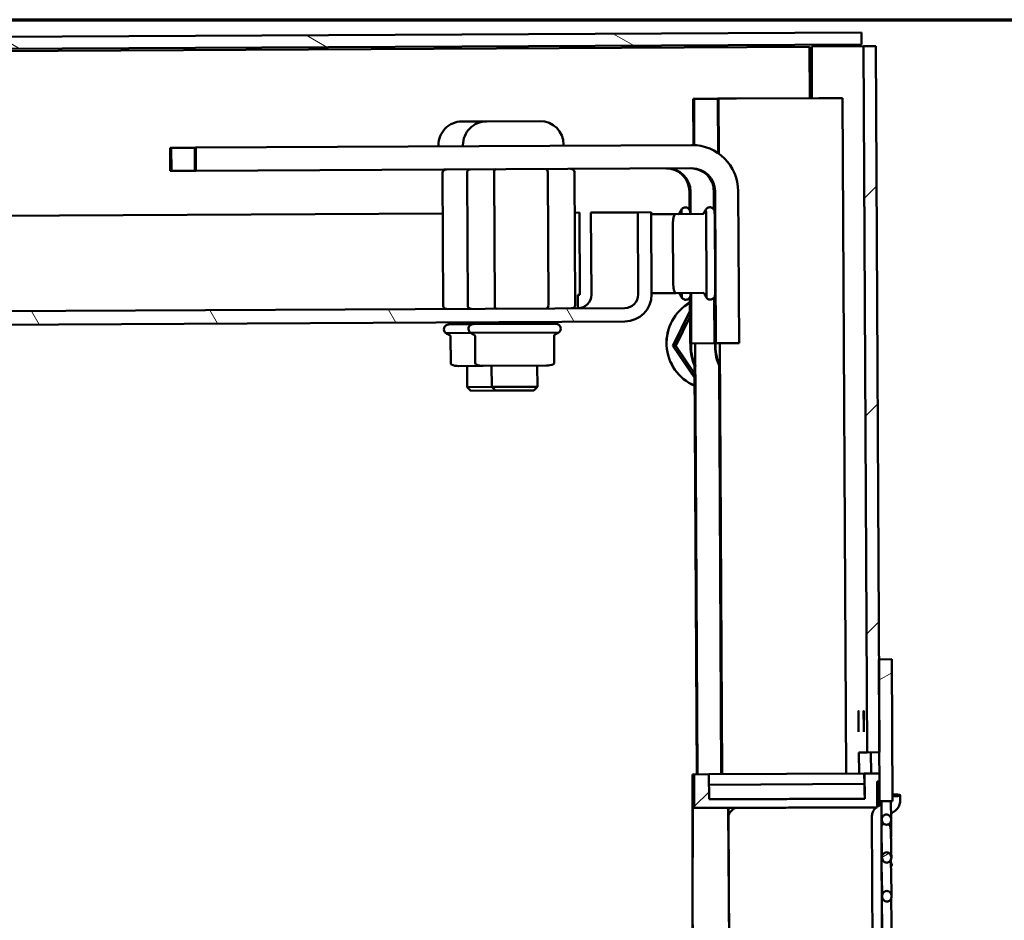
# Model space of a CAD drawing. Units: inches. Extents: x 5 to 215, y 2 to 167.
# Drawn here: x 120 to 128, y 158 to 165 of the extents above; entities that cross this region are included whole.
import ezdxf

# ---------------------------------------------------------------- set-up
doc = ezdxf.new("R2010")
doc.units = ezdxf.units.IN
doc.header["$LTSCALE"] = 10
doc.header["$MEASUREMENT"] = 0
for name, color, linetype, lineweight in [('Border (ANSI)', 7, 'Continuous', 70), ('Hatch (ANSI)', 7, 'Continuous', 18), ('Visible (ANSI)', 7, 'Continuous', 50)]:
    doc.layers.add(name, color=color, linetype=linetype, lineweight=lineweight)

# ---------------------------------------------------------------- blocks, each defined once
blk = doc.blocks.new('Borders Default Border')
at = {"layer": 'Border (ANSI)', "flags": 128}
blk.add_lwpolyline([(0.75, 0.5), (0.75, 16.5), (21.25, 16.5), (21.25, 0.5), (0.75, 0.5)], dxfattribs=at)

msp = doc.modelspace()

# ---------------------------------------------------------------- hatches: boundary and pattern name
at = {"layer": 'Hatch (ANSI)'}
h = msp.add_hatch(dxfattribs=at)
h.set_pattern_fill('ANSI31', color=256, scale=10, angle=105.0002, style=0)
h.paths.add_polyline_path([(90.8032, 164.6156), (90.8027, 164.7126), (126.4131, 164.8975), (126.4136, 164.8005)])
h = msp.add_hatch(dxfattribs=at)
h.set_pattern_fill('ANSI31', color=256, scale=10, style=0)
h.paths.add_polyline_path([(126.4604, 159.0876), (126.5574, 159.0881), (126.5535, 159.8381), (126.5278, 164.7859), (126.4308, 164.7854)])
edge = h.paths.add_edge_path()
edge.add_line((126.4447, 140.9343), (125.4437, 140.9291))
edge.add_ellipse((125.4445, 140.7621), major_axis=(-0.167, -0.0009), ratio=0.999987, start_angle=270, end_angle=360)
edge.add_line((125.2775, 140.7613), (125.2811, 140.0643))
edge.add_line((125.2811, 140.0643), (125.2818, 139.9283))
edge.add_line((125.2818, 139.9283), (125.3788, 139.9288))
edge.add_line((125.3788, 139.9288), (125.3781, 140.0648))
edge.add_line((125.3781, 140.0648), (125.3745, 140.7618))
edge.add_ellipse((125.4445, 140.7621), major_axis=(-0.07, -0.0004), ratio=0.999987, start_angle=270, end_angle=360, ccw=False)
edge.add_line((125.4442, 140.8321), (126.4452, 140.8373))
edge.add_ellipse((126.4441, 141.0443), major_axis=(0.207, 0.0011), ratio=0.999987, start_angle=270, end_angle=360)
edge.add_line((126.6511, 141.0454), (126.6275, 145.5883))
edge.add_line((126.6275, 145.5883), (126.6236, 146.3383))
edge.add_line((126.6236, 146.3383), (126.5266, 146.3378))
edge.add_line((126.5266, 146.3378), (126.5541, 141.0449))
edge.add_ellipse((126.4441, 141.0443), major_axis=(0.11, 0.0006), ratio=0.999987, start_angle=270, end_angle=360, ccw=False)
h = msp.add_hatch(dxfattribs=at)
h.set_pattern_fill('ANSI31', color=256, scale=10, angle=75.0002, style=0)
edge = h.paths.add_edge_path()
edge.add_line((92.8279, 162.6173), (92.8244, 163.2805))
edge.add_line((92.8244, 163.2805), (92.716, 163.2799))
edge.add_line((92.716, 163.2799), (92.7195, 162.6167))
edge.add_ellipse((92.9363, 162.6178), major_axis=(-0.2168, -0.0011), ratio=0.999987, start_angle=0, end_angle=90)
edge.add_line((92.9374, 162.401), (124.5038, 162.5649))
edge.add_ellipse((124.5027, 162.7817), major_axis=(0.2168, 0.0011), ratio=0.999987, start_angle=270, end_angle=360)
edge.add_line((124.7195, 162.7828), (124.716, 163.446))
edge.add_line((124.716, 163.446), (124.6076, 163.4455))
edge.add_line((124.6076, 163.4455), (124.6111, 162.7823))
edge.add_ellipse((124.5027, 162.7817), major_axis=(0.1084, 0.0006), ratio=0.999987, start_angle=270, end_angle=360, ccw=False)
edge.add_line((124.5032, 162.6733), (92.9368, 162.5094))
edge.add_ellipse((92.9363, 162.6178), major_axis=(-0.1084, -0.0006), ratio=0.999987, start_angle=0, end_angle=90, ccw=False)
h = msp.add_hatch(dxfattribs=at)
h.set_pattern_fill('ANSI31', color=256, scale=10, angle=-15, style=0)
h.paths.add_polyline_path([(126.7321, 145.5889), (126.7262, 146.7245), (126.6216, 146.7238), (126.6224, 146.5733), (126.6227, 146.5083), (126.6236, 146.3383), (126.6275, 145.5883)])
h.paths.add_polyline_path([(126.6978, 152.1931), (126.6925, 153.2244), (126.5879, 153.2237), (126.5886, 153.0732), (126.589, 153.0082), (126.592, 152.4182), (126.5924, 152.3532), (126.5932, 152.1928)])
h.paths.add_polyline_path([(126.6641, 158.693), (126.6581, 159.8387), (126.5535, 159.8381), (126.5574, 159.0881), (126.5583, 158.9181), (126.5586, 158.8531), (126.5595, 158.6927)])
h = msp.add_hatch(dxfattribs=at)
h.set_pattern_fill('ANSI31', color=256, scale=10, style=0)
h.paths.add_polyline_path([(125.0905, 153.4713), (125.278, 153.4716), (125.2768, 153.7005), (125.0893, 153.7002)])
h.paths.add_polyline_path([(125.1823, 158.911), (125.0623, 158.9104), (125.0637, 158.6392), (126.5397, 158.6438), (126.5386, 158.853), (126.5586, 158.8531), (126.5583, 158.9181), (126.4383, 158.9175), (126.4394, 158.7134), (125.1833, 158.7095)])
h.paths.add_polyline_path([(126.4679, 153.2117), (126.469, 153.0076), (126.589, 153.0082), (126.5886, 153.0732), (126.5686, 153.0731), (126.5676, 153.2824), (125.0916, 153.2716), (125.093, 153.0005), (125.213, 153.0011), (125.2119, 153.2026)])
h = msp.add_hatch(dxfattribs=at)
h.set_pattern_fill('ANSI31', color=256, scale=10, angle=90.0002, style=0)
edge = h.paths.add_edge_path()
edge.add_spline(control_points=[(126.6146, 158.5861), (126.61, 158.5861), (126.6047, 158.585), (126.5961, 158.5813), (126.5915, 158.5779), (126.5848, 158.5709), (126.5816, 158.5658), (126.5779, 158.5563), (126.5768, 158.5502), (126.5769, 158.5398), (126.578, 158.5337), (126.5818, 158.5242), (126.5851, 158.5191), (126.5918, 158.5121), (126.5965, 158.5088), (126.6051, 158.5051), (126.6105, 158.504), (126.6196, 158.504), (126.625, 158.5052), (126.6335, 158.5089), (126.6382, 158.5122), (126.6449, 158.5193), (126.648, 158.5244), (126.6517, 158.5339), (126.6529, 158.54), (126.6528, 158.5504), (126.6516, 158.5566), (126.6478, 158.566), (126.6446, 158.5711), (126.6378, 158.5781), (126.6332, 158.5814), (126.6246, 158.5851), (126.6192, 158.5862), (126.6146, 158.5861)], knot_values=[0, 0, 0, 0, 0.034865, 0.034865, 0.071077, 0.071077, 0.109044, 0.109044, 0.148603, 0.148603, 0.188214, 0.188214, 0.22637, 0.22637, 0.262717, 0.262717, 0.297556, 0.297556, 0.332385, 0.332385, 0.368643, 0.368643, 0.406708, 0.406708, 0.446314, 0.446314, 0.485885, 0.485885, 0.523944, 0.523944, 0.560242, 0.560242, 0.595116, 0.595116, 0.595116, 0.595116], degree=3, periodic=0)
edge = h.paths.add_edge_path()
edge.add_spline(control_points=[(126.6423, 153.2528), (126.6469, 153.2528), (126.6522, 153.254), (126.6608, 153.2578), (126.6654, 153.2611), (126.6721, 153.2682), (126.6753, 153.2733), (126.679, 153.2828), (126.6801, 153.2889), (126.6801, 153.2993), (126.6789, 153.3054), (126.6751, 153.3149), (126.6719, 153.3199), (126.6651, 153.327), (126.6604, 153.3302), (126.6518, 153.3339), (126.6465, 153.335), (126.6373, 153.3349), (126.6319, 153.3337), (126.6234, 153.33), (126.6188, 153.3266), (126.6121, 153.3195), (126.6089, 153.3144), (126.6052, 153.3049), (126.6041, 153.2987), (126.6041, 153.2884), (126.6053, 153.2822), (126.6091, 153.2728), (126.6123, 153.2678), (126.6191, 153.2608), (126.6238, 153.2575), (126.6324, 153.2539), (126.6377, 153.2528), (126.6423, 153.2528)], knot_values=[0, 0, 0, 0, 0.034873, 0.034873, 0.071172, 0.071172, 0.109231, 0.109231, 0.148802, 0.148802, 0.188407, 0.188407, 0.226473, 0.226473, 0.262731, 0.262731, 0.29756, 0.29756, 0.332398, 0.332398, 0.368746, 0.368746, 0.406902, 0.406902, 0.446512, 0.446512, 0.486071, 0.486071, 0.524039, 0.524039, 0.560251, 0.560251, 0.595116, 0.595116, 0.595116, 0.595116], degree=3, periodic=0)
h = msp.add_hatch(dxfattribs=at)
h.set_pattern_fill('ANSI31', color=256, scale=10, angle=-15, style=0)
edge = h.paths.add_edge_path()
edge.add_spline(control_points=[(126.6407, 153.5575), (126.6453, 153.5575), (126.6506, 153.5587), (126.6591, 153.5625), (126.6638, 153.5659), (126.6705, 153.5731), (126.6737, 153.5783), (126.6774, 153.588), (126.6785, 153.5943), (126.6785, 153.6049), (126.6773, 153.6112), (126.6734, 153.6209), (126.6702, 153.6261), (126.6634, 153.6332), (126.6587, 153.6365), (126.6502, 153.6402), (126.6448, 153.6413), (126.6357, 153.6412), (126.6304, 153.64), (126.6219, 153.6362), (126.6173, 153.6328), (126.6105, 153.6256), (126.6074, 153.6204), (126.6036, 153.6106), (126.6025, 153.6043), (126.6025, 153.5937), (126.6037, 153.5874), (126.6076, 153.5778), (126.6108, 153.5726), (126.6176, 153.5655), (126.6223, 153.5622), (126.6308, 153.5585), (126.6362, 153.5574), (126.6407, 153.5575)], knot_values=[0, 0, 0, 0, 0.034657, 0.034657, 0.071093, 0.071093, 0.109756, 0.109756, 0.150361, 0.150361, 0.191018, 0.191018, 0.229718, 0.229718, 0.266122, 0.266122, 0.300719, 0.300719, 0.335326, 0.335326, 0.371832, 0.371832, 0.410636, 0.410636, 0.451299, 0.451299, 0.49189, 0.49189, 0.530447, 0.530447, 0.566785, 0.566785, 0.601432, 0.601432, 0.601432, 0.601432], degree=3, periodic=0)
edge = h.paths.add_edge_path()
edge.add_spline(control_points=[(126.6162, 158.2815), (126.6117, 158.2815), (126.6063, 158.2803), (126.5978, 158.2765), (126.5932, 158.2732), (126.5864, 158.266), (126.5833, 158.2608), (126.5795, 158.2512), (126.5784, 158.2449), (126.5784, 158.2342), (126.5796, 158.2279), (126.5835, 158.2182), (126.5867, 158.213), (126.5935, 158.2059), (126.5982, 158.2025), (126.6068, 158.1988), (126.6121, 158.1977), (126.6212, 158.1977), (126.6265, 158.1989), (126.635, 158.2026), (126.6397, 158.206), (126.6464, 158.2132), (126.6496, 158.2184), (126.6533, 158.2281), (126.6544, 158.2344), (126.6544, 158.2451), (126.6532, 158.2514), (126.6494, 158.261), (126.6461, 158.2662), (126.6393, 158.2733), (126.6346, 158.2767), (126.6261, 158.2804), (126.6207, 158.2815), (126.6162, 158.2815)], knot_values=[0, 0, 0, 0, 0.034647, 0.034647, 0.070985, 0.070985, 0.109543, 0.109543, 0.150133, 0.150133, 0.190796, 0.190796, 0.2296, 0.2296, 0.266106, 0.266106, 0.300714, 0.300714, 0.33531, 0.33531, 0.371714, 0.371714, 0.410414, 0.410414, 0.451072, 0.451072, 0.491677, 0.491677, 0.530339, 0.530339, 0.566776, 0.566776, 0.601432, 0.601432, 0.601432, 0.601432], degree=3, periodic=0)
h = msp.add_hatch(dxfattribs=at)
h.set_pattern_fill('ANSI31', color=256, scale=10, angle=75, style=0)
edge = h.paths.add_edge_path()
edge.add_spline(control_points=[(126.6178, 157.9698), (126.6133, 157.9698), (126.608, 157.9686), (126.5995, 157.9648), (126.5949, 157.9614), (126.5882, 157.9541), (126.585, 157.9487), (126.5812, 157.9387), (126.58, 157.9322), (126.5801, 157.9211), (126.5813, 157.9146), (126.5852, 157.9045), (126.5885, 157.8992), (126.5953, 157.8918), (126.6, 157.8884), (126.6085, 157.8847), (126.6138, 157.8835), (126.6228, 157.8835), (126.628, 157.8847), (126.6365, 157.8885), (126.6411, 157.892), (126.6479, 157.8993), (126.6511, 157.9047), (126.6549, 157.9147), (126.6561, 157.9213), (126.656, 157.9324), (126.6548, 157.9389), (126.6509, 157.9489), (126.6476, 157.9542), (126.6408, 157.9615), (126.6361, 157.9649), (126.6276, 157.9686), (126.6223, 157.9698), (126.6178, 157.9698)], knot_values=[0, 0, 0, 0, 0.034332, 0.034332, 0.070854, 0.070854, 0.110287, 0.110287, 0.152428, 0.152428, 0.194678, 0.194678, 0.234453, 0.234453, 0.271197, 0.271197, 0.305466, 0.305466, 0.339722, 0.339722, 0.376346, 0.376346, 0.416, 0.416, 0.458244, 0.458244, 0.500403, 0.500403, 0.53996, 0.53996, 0.576596, 0.576596, 0.610939, 0.610939, 0.610939, 0.610939], degree=3, periodic=0)
edge = h.paths.add_edge_path()
edge.add_spline(control_points=[(126.6391, 153.8692), (126.6436, 153.8692), (126.6489, 153.8704), (126.6574, 153.8742), (126.662, 153.8777), (126.6688, 153.8851), (126.672, 153.8904), (126.6758, 153.9004), (126.6769, 153.907), (126.6769, 153.918), (126.6756, 153.9246), (126.6717, 153.9346), (126.6685, 153.9399), (126.6616, 153.9472), (126.657, 153.9506), (126.6484, 153.9543), (126.6432, 153.9555), (126.6342, 153.9554), (126.6289, 153.9542), (126.6204, 153.9503), (126.6158, 153.9469), (126.609, 153.9394), (126.6058, 153.9341), (126.602, 153.924), (126.6009, 153.9174), (126.6009, 153.9064), (126.6021, 153.8998), (126.606, 153.8899), (126.6093, 153.8846), (126.6161, 153.8773), (126.6208, 153.874), (126.6293, 153.8702), (126.6346, 153.8691), (126.6391, 153.8692)], knot_values=[0, 0, 0, 0, 0.034343, 0.034343, 0.070979, 0.070979, 0.110536, 0.110536, 0.152695, 0.152695, 0.194939, 0.194939, 0.234593, 0.234593, 0.271217, 0.271217, 0.305473, 0.305473, 0.339742, 0.339742, 0.376486, 0.376486, 0.416262, 0.416262, 0.458511, 0.458511, 0.500652, 0.500652, 0.540085, 0.540085, 0.576607, 0.576607, 0.610939, 0.610939, 0.610939, 0.610939], degree=3, periodic=0)

# ---------------------------------------------------------------- linework, layer by layer
at = {"layer": 'Visible (ANSI)'}
for p, q in [((126.4131, 164.8975), (90.8027, 164.7126)), ((126.4136, 164.8005), (126.4131, 164.8975)), ((90.8032, 164.6156), (126.4136, 164.8005)), ((126.0114, 164.7832), (126.4308, 164.7854)), ((126.5278, 164.7859), (126.4308, 164.7854)), ((126.4308, 164.7854), (126.4604, 159.0876)), ((126.5574, 159.0881), (126.5278, 164.7859)), ((125.9942, 164.7813), (90.8033, 164.5986)), ((125.9963, 164.3666), (125.9942, 164.7813)), ((126.0135, 164.3667), (126.0114, 164.7832)), ((125.0562, 164.3617), (125.0557, 164.3617)), ((125.0557, 164.3617), (125.0557, 164.3617)), ((125.0577, 163.9879), (125.0557, 164.3617)), ((125.0562, 164.3617), (125.0622, 164.3618)), ((125.0622, 164.3618), (125.0627, 164.3618)), ((125.0622, 164.3618), (125.0622, 164.3618)), ((125.0642, 163.9876), (125.0622, 164.3618)), ((125.2074, 164.3625), (125.0627, 164.3618)), ((125.2537, 164.3627), (125.2074, 164.3625)), ((125.2541, 164.3628), (125.2537, 164.3627)), ((125.2537, 164.3627), (125.2537, 164.3627)), ((125.256, 163.9227), (125.2537, 164.3627)), ((125.2541, 164.3628), (125.2602, 164.3628)), ((125.2602, 164.3628), (125.2606, 164.3628)), ((125.2602, 164.3628), (125.2602, 164.3628)), ((125.2625, 163.9182), (125.2602, 164.3628)), ((125.4054, 164.3635), (125.2606, 164.3628)), ((126.0694, 164.367), (125.4054, 164.3635)), ((126.0694, 164.367), (126.2604, 164.368)), ((126.2604, 164.368), (126.2887, 158.9167)), ((123.3867, 164.1795), (123.1887, 164.1785)), ((123.8191, 164.1818), (123.3867, 164.1795)), ((124.0102, 163.9828), (124.0101, 163.9928)), ((120.8358, 163.7793), (120.8348, 163.9663)), ((120.8348, 163.9663), (120.8439, 163.9663)), ((121.0327, 163.9673), (120.8439, 163.9663)), ((120.8449, 163.7793), (120.8439, 163.9663)), ((121.0327, 163.9673), (121.0418, 163.9674)), ((121.0337, 163.7803), (121.0327, 163.9673)), ((125.0427, 163.9881), (121.0418, 163.9674)), ((121.0428, 163.7804), (121.0418, 163.9674)), ((122.9998, 163.9775), (122.9997, 163.9875)), ((123.1977, 163.9786), (123.1976, 163.9886)), ((120.8358, 163.7793), (120.8449, 163.7793)), ((121.0337, 163.7803), (120.8449, 163.7793)), ((121.0337, 163.7803), (121.0428, 163.7804)), ((125.0437, 163.8011), (121.0428, 163.7804)), ((123.038, 162.6907), (123.0324, 163.7657)), ((123.2359, 162.6917), (123.2303, 163.7667)), ((123.4543, 162.6929), (123.4488, 163.7679)), ((123.8873, 162.6951), (123.8818, 163.7701)), ((124.1019, 162.6962), (124.0963, 163.7712)), ((125.0254, 163.4653), (125.0246, 163.614)), ((125.0347, 163.432), (125.0337, 163.6141)), ((125.2215, 163.4694), (125.2207, 163.6151)), ((125.2233, 163.4663), (125.2226, 163.6151)), ((125.238, 162.3891), (125.2317, 163.6151)), ((125.425, 162.3901), (125.4186, 163.6161)), ((123.0341, 163.4373), (93.8488, 163.2858)), ((124.1381, 163.443), (124.098, 163.4428)), ((124.1415, 162.7798), (124.1381, 163.443)), ((124.6076, 163.4455), (124.2302, 163.4435)), ((124.2302, 163.4435), (124.2337, 162.7803)), ((124.716, 163.446), (124.6076, 163.4455)), ((124.6076, 163.4455), (124.6111, 162.7823)), ((124.7195, 162.7828), (124.716, 163.446)), ((124.7161, 163.4303), (124.9134, 163.4313)), ((124.9134, 163.4313), (125.1316, 163.4325)), ((124.1247, 162.7798), (124.1415, 162.7798)), ((124.7194, 162.7926), (124.9167, 162.7936)), ((124.9167, 162.7936), (125.1349, 162.7947)), ((125.031, 162.3881), (125.0291, 162.7608)), ((125.0401, 162.3881), (125.038, 162.7942)), ((125.2271, 162.3891), (125.2252, 162.7587)), ((125.2289, 162.3891), (125.227, 162.7618)), ((124.5032, 162.6733), (92.9368, 162.5094)), ((124.8915, 162.3679), (125.0296, 162.6526)), ((125.0296, 162.6499), (124.8928, 162.3679)), ((92.9374, 162.401), (124.5038, 162.5649)), ((123.4273, 162.5593), (123.4274, 162.5427)), ((123.7953, 162.5612), (123.7954, 162.5446)), ((124.916, 162.3696), (125.0299, 162.6044)), ((123.0816, 162.5409), (123.2796, 162.542)), ((123.2294, 162.5583), (123.2295, 162.5417)), ((123.2796, 162.542), (123.9478, 162.5454)), ((123.0603, 162.4708), (123.2582, 162.4719)), ((123.0985, 162.2263), (123.0974, 162.4445)), ((123.2582, 162.4719), (123.9699, 162.4755)), ((123.2965, 162.2273), (123.2953, 162.4455)), ((123.9342, 162.2307), (123.9331, 162.4489)), ((124.8915, 162.3679), (124.8928, 162.3679)), ((125.0674, 162.1083), (124.8915, 162.3679)), ((124.916, 162.3696), (124.8928, 162.3679)), ((124.8928, 162.3679), (125.0674, 162.1102)), ((125.0672, 162.1463), (124.916, 162.3696)), ((125.031, 162.3881), (125.0334, 162.3881)), ((125.0335, 162.3621), (125.0334, 162.3881)), ((125.0379, 162.3621), (125.0377, 162.3881)), ((125.0401, 162.3881), (125.0377, 162.3881)), ((125.2271, 162.3891), (125.0401, 162.3881)), ((125.0905, 158.9105), (125.0725, 162.3883)), ((125.2289, 162.3891), (125.2313, 162.3891)), ((125.2314, 162.3631), (125.2313, 162.3891)), ((125.2358, 162.3631), (125.2357, 162.3891)), ((125.238, 162.3891), (125.2357, 162.3891)), ((125.425, 162.3901), (125.238, 162.3891)), ((125.2885, 158.9116), (125.2704, 162.3893)), ((123.3598, 162.2064), (123.1619, 162.2053)), ((123.2312, 162.2057), (123.2321, 162.0357)), ((123.8711, 162.209), (123.3598, 162.2064)), ((123.4291, 162.2067), (123.43, 162.0367)), ((123.7971, 162.2086), (123.798, 162.0387)), ((125.084, 158.9105), (125.0669, 162.2094)), ((125.282, 158.9115), (125.2649, 162.2105)), ((123.2321, 162.0357), (123.43, 162.0367)), ((123.2622, 162.0059), (123.2321, 162.0357)), ((123.2622, 162.0059), (123.4602, 162.0069)), ((123.43, 162.0367), (123.798, 162.0387)), ((123.4602, 162.0069), (123.43, 162.0367)), ((123.4602, 162.0069), (123.7682, 162.0085)), ((123.7682, 162.0085), (123.798, 162.0387)), ((126.6581, 159.8387), (126.5535, 159.8381)), ((126.5535, 159.8381), (126.5595, 158.6927)), ((126.6641, 158.693), (126.6581, 159.8387)), ((126.3925, 159.0873), (126.4604, 159.0876)), ((126.3934, 158.9173), (126.3925, 159.0873)), ((126.4604, 159.0876), (126.5574, 159.0881)), ((126.4895, 159.0878), (126.4904, 158.9178)), ((125.051, 158.9103), (125.0623, 158.9104)), ((125.1823, 158.911), (125.0623, 158.9104)), ((125.0623, 158.9104), (125.0637, 158.6392)), ((125.1823, 158.911), (126.4363, 158.9175)), ((125.1833, 158.7095), (125.1823, 158.911)), ((126.4383, 158.9175), (126.4363, 158.9175)), ((126.4363, 158.9175), (126.4368, 158.8334)), ((126.5583, 158.9181), (126.4383, 158.9175)), ((126.4383, 158.9175), (126.4394, 158.7134)), ((126.5586, 158.8531), (126.5583, 158.9181)), ((126.4368, 158.8334), (125.1827, 158.8269)), ((126.5386, 158.853), (126.5586, 158.8531)), ((126.5397, 158.6438), (126.5386, 158.853)), ((126.5595, 158.6927), (126.6641, 158.693)), ((126.7266, 158.7043), (126.7265, 158.7418)), ((125.3466, 157.1506), (125.3388, 158.6401)), ((126.5315, 158.6438), (126.5315, 158.6425)), ((125.3474, 157.0749), (125.3397, 158.566)), ((126.4979, 158.5689), (126.5029, 157.389)), ((126.5739, 158.5692), (126.5848, 156.006))]:
    msp.add_line(p, q, dxfattribs=at)
for centre, radius, start, end in [((123.1897, 163.9885), 0.19, 90.29748, 180.29748), ((123.3876, 163.9895), 0.19, 90.29748, 180.29748), ((123.8201, 163.9918), 0.19, 0.29748, 90.29748), ((125.5619, 163.1158), 0.6977, 149.63565, 152.62735), ((125.7599, 163.1169), 0.6977, 149.63565, 152.62735), ((124.9134, 163.4213), 0.01, 90.29748, 155.91885), ((124.9166, 162.8036), 0.01, 204.6764, 270.29748), ((125.5619, 163.1158), 0.6977, 207.96752, 210.95931), ((125.7599, 163.1169), 0.6977, 207.96752, 210.95931), ((123.0818, 162.5026), 0.0384, 90.29748, 235.84781), ((123.2798, 162.5036), 0.0384, 90.29748, 235.84781), ((123.948, 162.5071), 0.0384, 304.74714, 90.29748), ((123.413, 163.0728), 0.6977, 239.63434, 242.61319), ((123.611, 163.0739), 0.6977, 239.63434, 242.61319), ((123.611, 163.0739), 0.6977, 297.98176, 300.96061), ((123.1085, 162.2264), 0.01, 180.29748, 246.15458), ((123.1612, 162.3465), 0.1412, 246.78397, 270.29748), ((123.3065, 162.2274), 0.01, 180.29748, 246.15458), ((123.3591, 162.3476), 0.1412, 246.78397, 270.29748), ((123.8703, 162.3502), 0.1412, 270.29748, 293.81098), ((123.9242, 162.2306), 0.01, 294.44038, 0.29748)]:
    msp.add_arc(centre, radius, start, end, dxfattribs=at)
for centre, major_axis, ratio, start_param, end_param in [((125.0447, 163.6141), (-0.0019, 0.374), 0.999987, 4.712389, 6.283185), ((123.0612, 163.7658), (0.0289, 0.0002), 0.866034, 1.570763, 3.141571), ((123.2592, 163.7669), (0.0289, 0.0002), 0.866034, 1.570763, 3.141571), ((123.4631, 163.7679), (-0.0001, 0.025), 0.572152, 0.000004, 1.570812), ((123.8672, 163.77), (-0.0001, 0.025), 0.582536, 4.712373, 6.283181), ((124.0674, 163.7711), (0.0289, 0.0001), 0.866034, 0.000022, 1.57083), ((124.8376, 163.6131), (-0.001, 0.187), 0.999987, 4.712389, 6.283185), ((124.8467, 163.6131), (-0.001, 0.187), 0.999987, 4.712389, 6.283185), ((125.0356, 163.6141), (-0.001, 0.187), 0.999987, 4.712389, 6.283185), ((125.0447, 163.6141), (-0.001, 0.187), 0.999987, 4.712389, 6.283185), ((124.8467, 163.6131), (-0.0019, 0.374), 0.999987, 4.712389, 4.811399), ((124.9618, 163.1127), (-0.0018, 0.3558), 0.005192, 5.823395, 6.291943), ((125.1597, 163.1137), (0.0018, -0.3558), 0.005192, 6.274428, 9.433535), ((125.1218, 163.4224), (-0.0098, -0.01), 0.002625, 3.144184, 3.144255), ((124.1253, 162.7798), (0.0006, -0.1084), 0.005192, 4.712389, 6.283185), ((124.1253, 162.7798), (0.0006, -0.1084), 0.999987, 0, 1.570796), ((124.5027, 162.7817), (0.1084, 0.0006), 0.999987, 4.712389, 6.283185), ((124.5027, 162.7817), (0.2168, 0.0011), 0.999987, 4.712389, 6.283185), ((124.9618, 163.1127), (0.0018, -0.3558), 0.005192, 6.274428, 6.742976), ((125.125, 162.8047), (0.00989, -0.00994), 0.00265, 6.280585, 6.280655), ((123.0668, 162.6909), (0.0289, 0.0001), 0.866034, 3.141614, 4.712422), ((123.2648, 162.6919), (0.0289, 0.0001), 0.866034, 3.141614, 4.712422), ((123.4686, 162.6929), (-0.0001, 0.025), 0.572152, 1.570781, 3.141589), ((123.8728, 162.695), (-0.0001, 0.025), 0.582536, 3.141597, 4.712405), ((124.073, 162.6961), (0.0289, 0.0002), 0.866034, 4.712355, 6.283164), ((125.2147, 162.3912), (-0.0019, 0.375), 0.999987, 0.512046, 2.733749), ((125.2152, 162.3912), (-0.0019, 0.375), 0.999987, 0.513396, 2.732467), ((125.4075, 162.364), (-0.0019, 0.374), 0.999987, 1.570796, 2.032302), ((125.4118, 162.364), (-0.0019, 0.374), 0.999987, 1.570796, 2.005383), ((125.6054, 162.365), (-0.0019, 0.374), 0.999987, 1.570796, 2.032302), ((125.6098, 162.3651), (-0.0019, 0.374), 0.999987, 1.570796, 2.005383), ((125.0721, 155.9554), (-0.015, 2.89), 0.005192, 5.903174, 7.776675), ((125.0517, 158.7753), (-0.0007, 0.135), 0.005192, 0, 0.370265), ((125.0721, 155.9554), (-0.0164, 3.16), 0.005192, 0.370265, 1.030482), ((126.448, 155.9625), (-0.0153, 2.955), 0.005192, 5.909349, 6.044025), ((126.568, 155.9632), (-0.0161, 3.095), 0.005192, 0.369648, 0.517408), ((126.5476, 158.7931), (-0.0003, 0.06), 0.005192, 0, 0.369648), ((126.5681, 155.9582), (-0.0153, 2.94), 0.005192, 0.175187, 0.410351), ((126.5681, 155.9582), (-0.0153, 2.94), 0.005192, 5.907119, 6.107998), ((126.6885, 158.7416), (0.038, 0.0002), 0.173646, 4.00573, 8.560959), ((125.3392, 158.566), (-0.0005, 0.1), 0.005192, 4.712389, 5.547236), ((126.6727, 155.9587), (0.0153, -2.94), 0.005192, 3.598502, 3.609539), ((126.6727, 155.9587), (0.0153, -2.94), 0.005192, 3.64345, 3.737491), ((126.6727, 155.9587), (0.0153, -2.94), 0.005192, 3.833486, 3.861978)]:
    msp.add_ellipse(centre, major_axis=major_axis, ratio=ratio, start_param=start_param, end_param=end_param, dxfattribs=at)
for centre in [(126.3899, 159.3373), (126.4314, 159.3375)]:
    msp.add_ellipse(centre, major_axis=(0.0004, -0.085), ratio=0.005192, dxfattribs=at)
for points, knots in [([(124.9336, 163.4314), (124.9347, 163.4315), (124.9358, 163.4316), (124.9378, 163.4323), (124.9388, 163.4328), (124.94, 163.4338), (124.9404, 163.4341), (124.9411, 163.4349), (124.9415, 163.4353), (124.9418, 163.4358), (124.9419, 163.4359), (124.942, 163.4361), (124.942, 163.4361), (124.9421, 163.4363), (124.9422, 163.4364), (124.9422, 163.4365), (124.9423, 163.4365), (124.9423, 163.4366), (124.9423, 163.4366), (124.9423, 163.4366), (124.9423, 163.4366), (124.9423, 163.4366)], [0, 0, 0, 0, 0.00819092, 0.00819092, 0.01627976, 0.01627976, 0.02027178, 0.02027178, 0.02413041, 0.02413041, 0.0251523, 0.0251523, 0.02599003, 0.02599003, 0.02707487, 0.02707487, 0.02804291, 0.02804291, 0.02943974, 0.02943974, 0.03031616, 0.03031616, 0.03031616, 0.03031616]), ([(124.9599, 163.4685), (124.9621, 163.4717), (124.9648, 163.4747), (124.971, 163.4796), (124.9746, 163.4816), (124.9821, 163.4844), (124.9862, 163.4852), (124.9944, 163.4855), (124.9985, 163.485), (125.0064, 163.4827), (125.0101, 163.4809), (125.0168, 163.4763), (125.0198, 163.4734), (125.0235, 163.4686), (125.0245, 163.4669), (125.0263, 163.4636), (125.0271, 163.4619), (125.0281, 163.4591), (125.0285, 163.4579), (125.029, 163.4562), (125.0291, 163.4555), (125.0294, 163.4541), (125.0295, 163.4533), (125.0298, 163.452), (125.0298, 163.4515), (125.03, 163.4502), (125.03, 163.4497), (125.0302, 163.4478), (125.0302, 163.4468), (125.0304, 163.4423), (125.0305, 163.438), (125.0306, 163.4319)], [0, 0, 0, 0, 0.029933, 0.029933, 0.0602879, 0.0602879, 0.0913853, 0.0913853, 0.1225, 0.1225, 0.1536151, 0.1536151, 0.1847084, 0.1847084, 0.1998682, 0.1998682, 0.2139675, 0.2139675, 0.2243555, 0.2243555, 0.230775, 0.230775, 0.2409582, 0.2409582, 0.252362, 0.252362, 0.2727219, 0.2727219, 0.3286815, 0.3286815, 0.4763241, 0.4763241, 0.4763241, 0.4763241]), ([(125.1316, 163.4325), (125.1326, 163.4325), (125.1337, 163.4327), (125.1357, 163.4334), (125.1367, 163.4339), (125.138, 163.4348), (125.1384, 163.4352), (125.1391, 163.4359), (125.1394, 163.4363), (125.1397, 163.4368), (125.1398, 163.4369), (125.1399, 163.4371), (125.14, 163.4372), (125.1401, 163.4373), (125.1401, 163.4374), (125.1402, 163.4375), (125.1402, 163.4375), (125.1402, 163.4376), (125.1403, 163.4376), (125.1403, 163.4376), (125.1403, 163.4377), (125.1403, 163.4377)], [0, 0, 0, 0, 0.00819092, 0.00819092, 0.01627976, 0.01627976, 0.02027178, 0.02027178, 0.02413041, 0.02413041, 0.0251523, 0.0251523, 0.02599003, 0.02599003, 0.02707487, 0.02707487, 0.02804291, 0.02804291, 0.02943974, 0.02943974, 0.03031616, 0.03031616, 0.03031616, 0.03031616]), ([(125.1579, 163.4696), (125.16, 163.4728), (125.1628, 163.4757), (125.169, 163.4806), (125.1725, 163.4826), (125.1801, 163.4854), (125.1842, 163.4862), (125.1923, 163.4865), (125.1965, 163.486), (125.2043, 163.4837), (125.2081, 163.4819), (125.2148, 163.4773), (125.2178, 163.4744), (125.2214, 163.4696), (125.2225, 163.4679), (125.2243, 163.4646), (125.225, 163.463), (125.2261, 163.4601), (125.2264, 163.459), (125.2269, 163.4572), (125.227, 163.4566), (125.2274, 163.4551), (125.2275, 163.4543), (125.2277, 163.453), (125.2278, 163.4525), (125.2279, 163.4513), (125.2279, 163.4507), (125.2281, 163.4488), (125.2281, 163.4478), (125.2284, 163.4429), (125.2285, 163.4377), (125.2289, 163.4164), (125.2292, 163.3948), (125.2298, 163.3441), (125.2301, 163.316), (125.2306, 163.2547), (125.2308, 163.2208), (125.2313, 163.1513), (125.2315, 163.115), (125.2318, 163.0443), (125.2319, 163.0091), (125.2321, 162.9443), (125.2322, 162.9139), (125.2322, 162.8615), (125.2321, 162.8389), (125.232, 162.8042), (125.2319, 162.7918), (125.2317, 162.7828), (125.2316, 162.7813), (125.2315, 162.7788), (125.2315, 162.778), (125.2312, 162.7751), (125.2311, 162.7743), (125.2308, 162.7725), (125.2306, 162.7718), (125.2302, 162.77), (125.2299, 162.7689), (125.2291, 162.7664), (125.2285, 162.765), (125.2269, 162.7615), (125.2257, 162.7594), (125.2223, 162.7547), (125.2199, 162.7521), (125.214, 162.7474), (125.2105, 162.7453), (125.2029, 162.7425), (125.1988, 162.7416), (125.1907, 162.7413), (125.1865, 162.7417), (125.1787, 162.744), (125.1749, 162.7458), (125.1681, 162.7503), (125.1651, 162.7532), (125.1623, 162.7569), (125.1619, 162.7574), (125.1615, 162.7579)], [0, 0, 0, 0, 0.029933, 0.029933, 0.060288, 0.060288, 0.091385, 0.091385, 0.1225, 0.1225, 0.153615, 0.153615, 0.184708, 0.184708, 0.199868, 0.199868, 0.213967, 0.213967, 0.224356, 0.224356, 0.230775, 0.230775, 0.240958, 0.240958, 0.252362, 0.252362, 0.272722, 0.272722, 0.328682, 0.328682, 0.49705, 0.49705, 0.816018, 0.816018, 1.088173, 1.088173, 1.359334, 1.359334, 1.630164, 1.630164, 1.900918, 1.900918, 2.171707, 2.171707, 2.442701, 2.442701, 2.714512, 2.714512, 2.784723, 2.784723, 2.836225, 2.836225, 2.851495, 2.851495, 2.859034, 2.859034, 2.869172, 2.869172, 2.880862, 2.880862, 2.899201, 2.899201, 2.925937, 2.925937, 2.956528, 2.956528, 2.987613, 2.987613, 3.018728, 3.018728, 3.049843, 3.049843, 3.080938, 3.080938, 3.0857, 3.0857, 3.0857, 3.0857]), ([(124.9065, 162.8018), (124.9036, 162.8085), (124.9013, 162.8154), (124.8987, 162.8253), (124.898, 162.8283), (124.8968, 162.8346), (124.8963, 162.8381), (124.8958, 162.8424), (124.8957, 162.8436), (124.8954, 162.8463), (124.8953, 162.8475), (124.8952, 162.85), (124.8951, 162.851), (124.895, 162.854), (124.8949, 162.8555), (124.8947, 162.8622), (124.8946, 162.868), (124.8943, 162.8837), (124.8942, 162.8937), (124.8938, 162.9227), (124.8936, 162.9441), (124.8932, 162.9908), (124.893, 163.0165), (124.8926, 163.0694), (124.8925, 163.0973), (124.8922, 163.1519), (124.8921, 163.1793), (124.8919, 163.2303), (124.8919, 163.2545), (124.8918, 163.2968), (124.8918, 163.3154), (124.8919, 163.345), (124.892, 163.3561), (124.8922, 163.3673), (124.8922, 163.3697), (124.8925, 163.3753), (124.8926, 163.377), (124.8929, 163.3806), (124.893, 163.382), (124.8933, 163.3854), (124.8936, 163.3876), (124.8943, 163.3924), (124.8948, 163.3952), (124.8965, 163.403), (124.8979, 163.408), (124.9006, 163.4164), (124.9019, 163.4197), (124.9033, 163.423)], [0, 0, 0, 0, 0.055524, 0.055524, 0.078968, 0.078968, 0.106713, 0.106713, 0.119318, 0.119318, 0.137149, 0.137149, 0.159608, 0.159608, 0.2076, 0.2076, 0.351739, 0.351739, 0.500779, 0.500779, 0.720976, 0.720976, 0.931005, 0.931005, 1.139486, 1.139486, 1.347586, 1.347586, 1.55575, 1.55575, 1.764515, 1.764515, 1.975673, 1.975673, 2.065927, 2.065927, 2.094931, 2.094931, 2.109412, 2.109412, 2.127318, 2.127318, 2.149292, 2.149292, 2.189378, 2.189378, 2.21664, 2.21664, 2.21664, 2.21664]), ([(124.9457, 162.7886), (124.9457, 162.7886), (124.9457, 162.7886), (124.9457, 162.7887), (124.9456, 162.7887), (124.9456, 162.7888), (124.9456, 162.7888), (124.9455, 162.789), (124.9454, 162.7891), (124.9453, 162.7892), (124.9452, 162.7893), (124.9451, 162.7896), (124.945, 162.7897), (124.9446, 162.7901), (124.9444, 162.7904), (124.9437, 162.7911), (124.9432, 162.7916), (124.9417, 162.7926), (124.9408, 162.793), (124.9389, 162.7936), (124.9379, 162.7937), (124.9369, 162.7937)], [0.00219637, 0.00219637, 0.00219637, 0.00219637, 0.00387524, 0.00387524, 0.00505875, 0.00505875, 0.0059665, 0.0059665, 0.00708892, 0.00708892, 0.0080545, 0.0080545, 0.00945776, 0.00945776, 0.01207749, 0.01207749, 0.01740348, 0.01740348, 0.02514348, 0.02514348, 0.03254373, 0.03254373, 0.03254373, 0.03254373]), ([(125.034, 162.7943), (125.0339, 162.79), (125.0339, 162.7864), (125.0337, 162.7818), (125.0337, 162.7803), (125.0336, 162.7777), (125.0336, 162.777), (125.0333, 162.7741), (125.0332, 162.7732), (125.0328, 162.7714), (125.0327, 162.7707), (125.0323, 162.769), (125.032, 162.7678), (125.0311, 162.7654), (125.0306, 162.764), (125.029, 162.7605), (125.0278, 162.7584), (125.0244, 162.7536), (125.0219, 162.7511), (125.0161, 162.7463), (125.0125, 162.7443), (125.005, 162.7414), (125.0009, 162.7406), (124.9927, 162.7402), (124.9886, 162.7407), (124.9807, 162.743), (124.9769, 162.7447), (124.9702, 162.7493), (124.9672, 162.7522), (124.9643, 162.7559), (124.964, 162.7564), (124.9636, 162.7569)], [2.6096075, 2.6096075, 2.6096075, 2.6096075, 2.7145119, 2.7145119, 2.7847233, 2.7847233, 2.8362254, 2.8362254, 2.8514947, 2.8514947, 2.8590338, 2.8590338, 2.8691719, 2.8691719, 2.8808617, 2.8808617, 2.8992012, 2.8992012, 2.925937, 2.925937, 2.9565278, 2.9565278, 2.9876127, 2.9876127, 3.0187277, 3.0187277, 3.0498429, 3.0498429, 3.0809377, 3.0809377, 3.0857, 3.0857, 3.0857, 3.0857]), ([(125.1436, 162.7896), (125.1436, 162.7896), (125.1436, 162.7896), (125.1436, 162.7897), (125.1436, 162.7897), (125.1435, 162.7898), (125.1435, 162.7899), (125.1434, 162.79), (125.1434, 162.7901), (125.1432, 162.7903), (125.1432, 162.7904), (125.143, 162.7906), (125.1429, 162.7908), (125.1426, 162.7912), (125.1424, 162.7914), (125.1416, 162.7922), (125.1411, 162.7926), (125.1397, 162.7936), (125.1387, 162.794), (125.1368, 162.7946), (125.1358, 162.7947), (125.1349, 162.7947)], [0.00219637, 0.00219637, 0.00219637, 0.00219637, 0.00387524, 0.00387524, 0.00505875, 0.00505875, 0.0059665, 0.0059665, 0.00708892, 0.00708892, 0.0080545, 0.0080545, 0.00945776, 0.00945776, 0.01207749, 0.01207749, 0.01740348, 0.01740348, 0.02514348, 0.02514348, 0.03254373, 0.03254373, 0.03254373, 0.03254373]), ([(123.0974, 162.4445), (123.0974, 162.4456), (123.0972, 162.4467), (123.0965, 162.4487), (123.096, 162.4497), (123.0951, 162.4509), (123.0947, 162.4513), (123.094, 162.452), (123.0936, 162.4523), (123.093, 162.4527), (123.0928, 162.4529), (123.0926, 162.453), (123.0925, 162.4531), (123.0924, 162.4531), (123.0924, 162.4531), (123.0923, 162.4532), (123.0922, 162.4532), (123.0922, 162.4533), (123.0921, 162.4533), (123.0921, 162.4533), (123.0921, 162.4533), (123.0921, 162.4533)], [0, 0, 0, 0, 0.00819092, 0.00819092, 0.01628054, 0.01628054, 0.02028428, 0.02028428, 0.02386874, 0.02386874, 0.02585377, 0.02585377, 0.02636435, 0.02636435, 0.02681178, 0.02681178, 0.02752259, 0.02752259, 0.02824876, 0.02824876, 0.02942925, 0.02942925, 0.02942925, 0.02942925]), ([(123.2953, 162.4455), (123.2953, 162.4466), (123.2952, 162.4477), (123.2945, 162.4497), (123.294, 162.4507), (123.293, 162.452), (123.2926, 162.4523), (123.2919, 162.453), (123.2916, 162.4533), (123.291, 162.4538), (123.2908, 162.4539), (123.2905, 162.4541), (123.2904, 162.4541), (123.2904, 162.4541), (123.2903, 162.4542), (123.2902, 162.4542), (123.2902, 162.4542), (123.2901, 162.4543), (123.2901, 162.4543), (123.29, 162.4543), (123.29, 162.4543), (123.29, 162.4543)], [0, 0, 0, 0, 0.00819092, 0.00819092, 0.01628054, 0.01628054, 0.02028428, 0.02028428, 0.02386874, 0.02386874, 0.02585377, 0.02585377, 0.02636435, 0.02636435, 0.02681178, 0.02681178, 0.02752259, 0.02752259, 0.02824876, 0.02824876, 0.02942925, 0.02942925, 0.02942925, 0.02942925]), ([(123.9383, 162.4577), (123.9383, 162.4577), (123.9383, 162.4577), (123.9382, 162.4576), (123.9382, 162.4576), (123.9381, 162.4576), (123.9381, 162.4575), (123.938, 162.4575), (123.9379, 162.4574), (123.9377, 162.4574), (123.9377, 162.4573), (123.9374, 162.4571), (123.9373, 162.457), (123.9368, 162.4567), (123.9365, 162.4565), (123.9356, 162.4556), (123.9351, 162.455), (123.9341, 162.4534), (123.9337, 162.4524), (123.9332, 162.4506), (123.9331, 162.4497), (123.9331, 162.4489)], [0, 0, 0, 0, 0.00131647, 0.00131647, 0.00236052, 0.00236052, 0.0028089, 0.0028089, 0.00349341, 0.00349341, 0.00429828, 0.00429828, 0.00567152, 0.00567152, 0.00863446, 0.00863446, 0.01489258, 0.01489258, 0.02291242, 0.02291242, 0.02943877, 0.02943877, 0.02943877, 0.02943877]), ([(126.6519, 158.5969), (126.658, 158.5992), (126.664, 158.602), (126.6803, 158.6115), (126.6899, 158.6194), (126.7062, 158.6378), (126.7128, 158.6483), (126.7224, 158.6707), (126.7253, 158.6827), (126.7265, 158.698), (126.7267, 158.7012), (126.7266, 158.7043)], [1.927365, 1.927365, 1.927365, 1.927365, 2.099127, 2.099127, 2.420612, 2.420612, 2.740471, 2.740471, 3.058736, 3.058736, 3.141593, 3.141593, 3.141593, 3.141593]), ([(125.397, 158.6403), (125.3817, 158.632), (125.3689, 158.6223), (125.3481, 158.5993), (125.3396, 158.5837), (125.3397, 158.566)], [0.3323931, 0.3323931, 0.3323931, 0.3323931, 0.638657, 0.638657, 1, 1, 1, 1]), ([(126.4979, 158.5689), (126.4978, 158.5792), (126.4994, 158.5895), (126.5059, 158.6091), (126.5107, 158.6184), (126.5215, 158.633), (126.527, 158.6388), (126.533, 158.6438)], [6.2831853, 6.2831853, 6.2831853, 6.2831853, 6.6001146, 6.6001146, 6.9177715, 6.9177715, 7.1591301, 7.1591301, 7.1591301, 7.1591301]), ([(126.5397, 158.6489), (126.548, 158.6547), (126.5573, 158.6591), (126.5694, 158.6629), (126.5719, 158.6635), (126.5744, 158.664)], [7.2453323, 7.2453323, 7.2453323, 7.2453323, 7.5583018, 7.5583018, 7.6361197, 7.6361197, 7.6361197, 7.6361197]), ([(126.5739, 158.5692), (126.5738, 158.5715), (126.5742, 158.5738), (126.5753, 158.5769), (126.5757, 158.5779), (126.5762, 158.5787)], [0, 0, 0, 0, 0.3375072, 0.3375072, 0.4805642, 0.4805642, 0.4805642, 0.4805642]), ([(126.5742, 158.4914), (126.5746, 158.4925), (126.5752, 158.4937), (126.5771, 158.4973), (126.5786, 158.5001), (126.5843, 158.506), (126.5874, 158.5087), (126.5924, 158.5113), (126.5926, 158.5114), (126.5929, 158.5116)], [4.69973387, 4.69973387, 4.69973387, 4.69973387, 4.7028371, 4.7028371, 4.70701593, 4.70701593, 4.70973081, 4.70973081, 4.70989924, 4.70989924, 4.70989924, 4.70989924]), ([(126.6146, 158.5861), (126.61, 158.5861), (126.6047, 158.585), (126.5961, 158.5813), (126.5915, 158.5779), (126.5848, 158.5709), (126.5816, 158.5658), (126.5779, 158.5563), (126.5768, 158.5502), (126.5769, 158.5398), (126.578, 158.5337), (126.5818, 158.5242), (126.5851, 158.5191), (126.5918, 158.5121), (126.5965, 158.5088), (126.6051, 158.5051), (126.6105, 158.504), (126.6196, 158.504), (126.625, 158.5052), (126.6335, 158.5089), (126.6382, 158.5122), (126.6449, 158.5193), (126.648, 158.5244), (126.6517, 158.5339), (126.6529, 158.54), (126.6528, 158.5504), (126.6516, 158.5566), (126.6478, 158.566), (126.6446, 158.5711), (126.6378, 158.5781), (126.6332, 158.5814), (126.6246, 158.5851), (126.6192, 158.5862), (126.6146, 158.5861)], [0, 0, 0, 0, 0.0348648, 0.0348648, 0.0710766, 0.0710766, 0.1090444, 0.1090444, 0.1486034, 0.1486034, 0.1882138, 0.1882138, 0.22637, 0.22637, 0.2627174, 0.2627174, 0.297556, 0.297556, 0.3323848, 0.3323848, 0.3686426, 0.3686426, 0.4067082, 0.4067082, 0.4463136, 0.4463136, 0.4858846, 0.4858846, 0.5239439, 0.5239439, 0.5602424, 0.5602424, 0.5951157, 0.5951157, 0.5951157, 0.5951157]), ([(126.6318, 158.5083), (126.6338, 158.5068), (126.6354, 158.5054), (126.639, 158.5018), (126.6404, 158.4998), (126.6428, 158.4961), (126.6436, 158.4945), (126.6453, 158.491), (126.6457, 158.4895), (126.647, 158.4855), (126.6472, 158.4841), (126.6487, 158.4758), (126.6486, 158.4725), (126.6507, 158.434), (126.6525, 158.3587), (126.6544, 158.2403)], [4.7161522, 4.7161522, 4.7161522, 4.7161522, 4.7176914, 4.7176914, 4.7203919, 4.7203919, 4.7238266, 4.7238266, 4.7293611, 4.7293611, 4.7426105, 4.7426105, 4.8174225, 4.8174225, 5.1469894, 5.1469894, 5.1469894, 5.1469894]), ([(126.6162, 158.2815), (126.6117, 158.2815), (126.6063, 158.2803), (126.5978, 158.2765), (126.5932, 158.2732), (126.5864, 158.266), (126.5833, 158.2608), (126.5795, 158.2512), (126.5784, 158.2449), (126.5784, 158.2342), (126.5796, 158.2279), (126.5835, 158.2182), (126.5867, 158.213), (126.5935, 158.2059), (126.5982, 158.2025), (126.6068, 158.1988), (126.6121, 158.1977), (126.6212, 158.1977), (126.6265, 158.1989), (126.635, 158.2026), (126.6397, 158.206), (126.6464, 158.2132), (126.6496, 158.2184), (126.6533, 158.2281), (126.6544, 158.2344), (126.6544, 158.2451), (126.6532, 158.2514), (126.6494, 158.261), (126.6461, 158.2662), (126.6393, 158.2733), (126.6346, 158.2767), (126.6261, 158.2804), (126.6207, 158.2815), (126.6162, 158.2815)], [0, 0, 0, 0, 0.0346471, 0.0346471, 0.0709847, 0.0709847, 0.1095427, 0.1095427, 0.1501333, 0.1501333, 0.1907961, 0.1907961, 0.2295999, 0.2295999, 0.2661061, 0.2661061, 0.3007137, 0.3007137, 0.3353099, 0.3353099, 0.371714, 0.371714, 0.410414, 0.410414, 0.4510717, 0.4510717, 0.4916766, 0.4916766, 0.5303394, 0.5303394, 0.5667755, 0.5667755, 0.6014322, 0.6014322, 0.6014322, 0.6014322]), ([(126.656, 157.9273), (126.6543, 158.0425), (126.6527, 158.1228), (126.6505, 158.1863), (126.6733, 158.1522), (126.6458, 158.2129)], [1.0783294, 1.0783294, 1.0783294, 1.0783294, 1.3987957, 1.3987957, 1.5591764, 1.5591764, 1.5591764, 1.5591764]), ([(126.6178, 157.9698), (126.6133, 157.9698), (126.608, 157.9686), (126.5995, 157.9648), (126.5949, 157.9614), (126.5882, 157.9541), (126.585, 157.9487), (126.5812, 157.9387), (126.58, 157.9322), (126.5801, 157.9211), (126.5813, 157.9146), (126.5852, 157.9045), (126.5885, 157.8992), (126.5953, 157.8918), (126.6, 157.8884), (126.6085, 157.8847), (126.6138, 157.8835), (126.6228, 157.8835), (126.628, 157.8847), (126.6365, 157.8885), (126.6411, 157.892), (126.6479, 157.8993), (126.6511, 157.9047), (126.6549, 157.9147), (126.6561, 157.9213), (126.656, 157.9324), (126.6548, 157.9389), (126.6509, 157.9489), (126.6476, 157.9542), (126.6408, 157.9615), (126.6361, 157.9649), (126.6276, 157.9686), (126.6223, 157.9698), (126.6178, 157.9698)], [0, 0, 0, 0, 0.0343316, 0.0343316, 0.0708539, 0.0708539, 0.1102872, 0.1102872, 0.1524279, 0.1524279, 0.1946775, 0.1946775, 0.2344532, 0.2344532, 0.2711969, 0.2711969, 0.3054663, 0.3054663, 0.3397221, 0.3397221, 0.3763463, 0.3763463, 0.4159997, 0.4159997, 0.4582445, 0.4582445, 0.5004028, 0.5004028, 0.5399596, 0.5399596, 0.5765962, 0.5765962, 0.610939, 0.610939, 0.610939, 0.610939]), ([(126.5768, 157.8749), (126.5778, 157.8439), (126.5788, 157.7949), (126.5805, 157.692), (126.5811, 157.6494), (126.5817, 157.6018)], [4.9161346, 4.9161346, 4.9161346, 4.9161346, 5.1490312, 5.1490312, 5.2817091, 5.2817091, 5.2817091, 5.2817091]), ([(126.6517, 157.9065), (126.6517, 157.9063), (126.6517, 157.906), (126.6532, 157.8758), (126.6548, 157.8034), (126.6569, 157.6635), (126.6573, 157.6342), (126.6577, 157.6028)], [4.8257086, 4.8257086, 4.8257086, 4.8257086, 4.8287948, 4.8287948, 5.1941996, 5.1941996, 5.2817091, 5.2817091, 5.2817091, 5.2817091])]:
    msp.add_open_spline(points, degree=3, knots=knots, dxfattribs=at)
for points in [[(124.9032, 163.423), (124.9036, 163.4238), (124.9039, 163.4246), (124.9043, 163.4254)], [(124.9075, 162.7994), (124.9072, 162.8002), (124.9068, 162.801), (124.9065, 162.8018)], [(123.1055, 162.2168), (123.1052, 162.2169), (123.1048, 162.2171), (123.1045, 162.2172)], [(123.3035, 162.2178), (123.3031, 162.218), (123.3028, 162.2181), (123.3024, 162.2183)], [(123.9284, 162.2215), (123.928, 162.2213), (123.9277, 162.2212), (123.9274, 162.221)], [(126.5673, 158.6927), (126.5672, 158.6834), (126.567, 158.6732), (126.5668, 158.6621)], [(126.5768, 158.5444), (126.5757, 158.608), (126.5746, 158.6577), (126.5736, 158.6927)], [(126.6528, 158.5458), (126.6517, 158.6083), (126.6506, 158.6576), (126.6496, 158.693)], [(126.6414, 158.5157), (126.6414, 158.51), (126.6414, 158.5042), (126.6413, 158.4984)], [(126.5745, 158.4266), (126.5757, 158.3874), (126.577, 158.3241), (126.5784, 158.239)], [(126.582, 158.222), (126.5771, 158.2162), (126.5763, 158.213), (126.5754, 158.2108)], [(126.58, 157.9262), (126.5785, 158.031), (126.577, 158.1072), (126.5756, 158.1508)], [(126.5766, 157.9301), (126.5772, 157.9317), (126.5779, 157.9337), (126.5799, 157.937)]]:
    msp.add_open_spline(points, degree=3, dxfattribs=at)
for points, weights in [([(126.4394, 158.7134), (125.8116, 158.7115), (125.1833, 158.7095)], [1, 0.999999299667, 1]), ([(125.0637, 158.6392), (125.8021, 158.6415), (126.5397, 158.6438)], [1, 0.999998979919, 0.999999999999])]:
    msp.add_rational_spline(points, weights, degree=2, dxfattribs=at)

# ---------------------------------------------------------------- block references
at = {"xscale": 10, "yscale": 10, "zscale": 10}
msp.add_blockref('Borders Default Border', (0, 0), dxfattribs=at)

doc.saveas('drawing.dxf')
